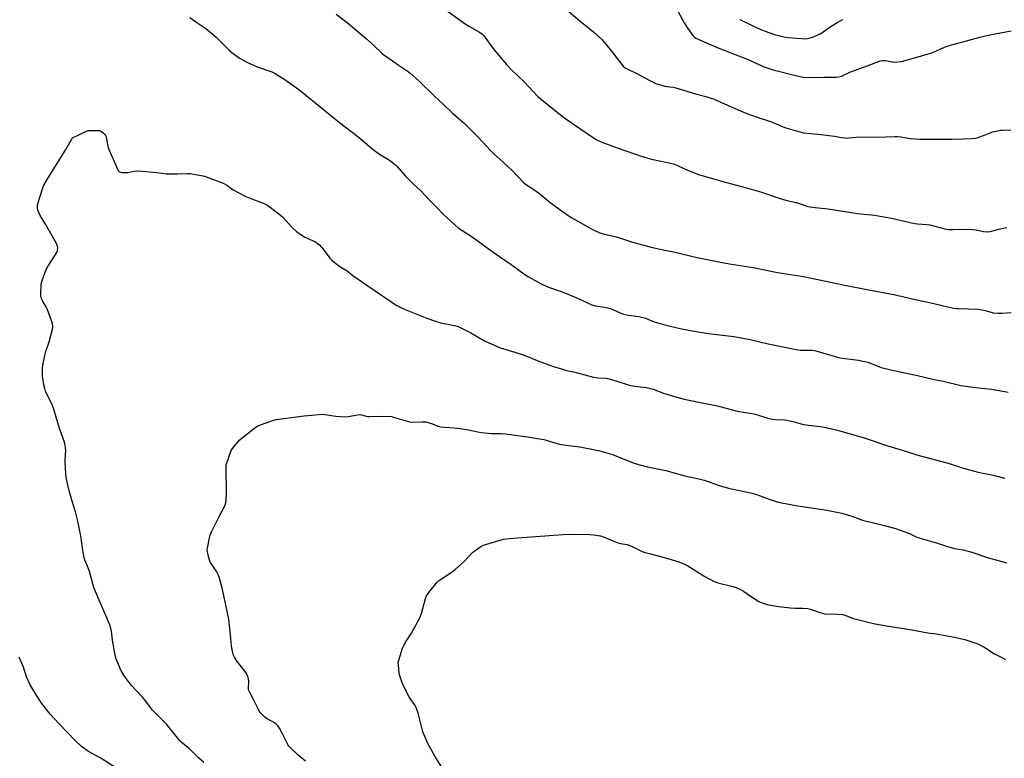
# Model space of a CAD drawing. Units: inches. Extents: x 1267769 to 1273769, y 569449 to 573450.
# Drawn here: x 1272183 to 1272685, y 571322 to 571699 of the extents above; entities that cross this region are included whole.
import ezdxf

# ---------------------------------------------------------------- set-up
doc = ezdxf.new("R2010")
doc.units = ezdxf.units.IN
doc.header["$MEASUREMENT"] = 0
doc.layers.add('Undefined', color=1, linetype='Continuous')

msp = doc.modelspace()

# ---------------------------------------------------------------- linework, layer by layer
at = {"layer": 'Undefined'}
for points, elevation in [([(1272394.87, 571708.01), (1272410.31, 571697), (1272412.01, 571695.92), (1272417.18, 571693.06), (1272418.34, 571692.25), (1272419.19, 571691.43), (1272420.16, 571690.3), (1272422.56, 571686.8), (1272425.36, 571683.11), (1272431, 571676.47), (1272433.04, 571674.36), (1272440.21, 571667.45), (1272444.34, 571663), (1272447.03, 571660.24), (1272450.87, 571656.94), (1272460.03, 571649.71), (1272465.58, 571645.81), (1272472.11, 571641.38), (1272474.83, 571639.43), (1272477.07, 571638.15), (1272479.62, 571636.98), (1272487.46, 571633.96), (1272500.13, 571629.54), (1272505.01, 571628.17), (1272509.93, 571627.24), (1272516.01, 571625.8), (1272517.87, 571625.1), (1272521.85, 571623.31), (1272525.83, 571621.65), (1272528.95, 571620.49), (1272542.47, 571616.48), (1272553.46, 571613.58), (1272560.63, 571611.52), (1272571.08, 571608.05), (1272574.22, 571607.19), (1272579.43, 571605.99), (1272584.77, 571604.07), (1272588.45, 571603.51), (1272595.03, 571602.84), (1272610.12, 571600.47), (1272618.67, 571599.66), (1272620.68, 571599.39), (1272626.52, 571598.35), (1272633.97, 571596.56), (1272639.23, 571595.41), (1272640.58, 571595.23), (1272645.48, 571594.94), (1272646.94, 571594.76), (1272654.61, 571592.77), (1272656.31, 571592.43), (1272658.68, 571592.3), (1272664.34, 571592.52), (1272668.91, 571592.34), (1272670.6, 571592.13), (1272674.42, 571591.26), (1272676.31, 571591.15), (1272677.74, 571591.39), (1272682.86, 571592.67), (1272686.23, 571593.32)], 612), ([(1272460.76, 571705.28), (1272468.39, 571698.88), (1272475.38, 571693.24), (1272479.69, 571689.31), (1272480.87, 571687.98), (1272483.87, 571684.27), (1272489.74, 571676.54), (1272490.52, 571675.71), (1272491.56, 571674.89), (1272492.8, 571674.18), (1272497.78, 571671.73), (1272503.8, 571668.51), (1272507.15, 571666.92), (1272511.83, 571665.43), (1272512.93, 571665.25), (1272516, 571664.97), (1272517.41, 571664.7), (1272527.44, 571661.51), (1272532.74, 571660.22), (1272535.28, 571659.45), (1272536.92, 571658.82), (1272542.17, 571656.42), (1272553.05, 571651.7), (1272558.92, 571649.7), (1272566.27, 571647.32), (1272573.04, 571644.48), (1272574.66, 571643.87), (1272580.6, 571642.17), (1272582.59, 571641.71), (1272586.02, 571641.3), (1272591.32, 571640.89), (1272595.42, 571640.39), (1272598.35, 571639.99), (1272601.92, 571639.33), (1272603.83, 571639.06), (1272604.65, 571639.01), (1272605.75, 571639.06), (1272611, 571639.67), (1272619.94, 571639.51), (1272629.2, 571639.89), (1272630.56, 571639.83), (1272632.23, 571639.63), (1272637.2, 571638.74), (1272641.89, 571638.5), (1272658.05, 571638.52), (1272663.84, 571638.69), (1272668.27, 571638.71), (1272670.04, 571638.88), (1272671.16, 571639.14), (1272673.89, 571640.07), (1272679.09, 571642.11), (1272680.78, 571642.55), (1272683.06, 571643), (1272684.21, 571643.12), (1272688.26, 571643.18)], 610), ([(1272269.35, 571700.62), (1272273.45, 571697.63), (1272277.54, 571694.88), (1272279.42, 571693.42), (1272282.85, 571690.58), (1272289.71, 571683.57), (1272290.82, 571682.66), (1272293.43, 571680.81), (1272295.12, 571679.67), (1272296.86, 571678.67), (1272299.15, 571677.44), (1272301.81, 571676.16), (1272303.71, 571675.39), (1272311.18, 571672.76), (1272312.84, 571672.02), (1272317.78, 571668.93), (1272324.97, 571663.71), (1272338.47, 571652.96), (1272345.69, 571646.9), (1272355.07, 571639.76), (1272360.89, 571634.81), (1272362.91, 571633.19), (1272366.13, 571630.79), (1272371.27, 571627.71), (1272374.18, 571625.44), (1272375.19, 571624.43), (1272378.16, 571620.87), (1272379.35, 571619.57), (1272383.31, 571615.58), (1272387.31, 571612.08), (1272391.78, 571607.16), (1272394.91, 571604.04), (1272398.79, 571599.98), (1272404.71, 571594.57), (1272406.3, 571593.25), (1272413.5, 571588.52), (1272424.18, 571580.78), (1272433.27, 571574.47), (1272440.3, 571569.38), (1272442.17, 571568.25), (1272448.64, 571564.67), (1272452.47, 571562.97), (1272458.79, 571560.78), (1272461.99, 571559.56), (1272468.75, 571556.68), (1272472.99, 571554.52), (1272474.55, 571553.87), (1272476.42, 571553.33), (1272480.91, 571552.67), (1272484.11, 571551.96), (1272485.22, 571551.57), (1272488.89, 571549.86), (1272490.75, 571549.14), (1272492.16, 571548.84), (1272498.48, 571547.88), (1272500.46, 571547.51), (1272501.86, 571547.05), (1272506.34, 571545.2), (1272512.27, 571543.46), (1272519.52, 571541.78), (1272525.67, 571540.56), (1272534.09, 571539.21), (1272546.99, 571537.67), (1272552.45, 571536.76), (1272555.34, 571536.16), (1272564.54, 571533.97), (1272578.69, 571531.12), (1272581, 571530.83), (1272585.55, 571530.8), (1272587.01, 571530.7), (1272588.15, 571530.52), (1272592.36, 571529.4), (1272600.34, 571527.03), (1272602.33, 571526.65), (1272610.54, 571525.65), (1272612.84, 571525.21), (1272615.39, 571524.6), (1272616.79, 571524.19), (1272622.22, 571521.94), (1272627.11, 571520.65), (1272640.65, 571517.89), (1272648.54, 571516), (1272653.81, 571514.89), (1272662.86, 571512.7), (1272668.88, 571511.81), (1272675.02, 571511.23), (1272678.59, 571510.8), (1272686.98, 571509.36)], 616), ([(1272344.02, 571702.19), (1272349.83, 571697.77), (1272359.57, 571689.61), (1272362.59, 571686.87), (1272367.64, 571682.06), (1272369.89, 571680.41), (1272375.71, 571676.38), (1272380.21, 571673.4), (1272381.78, 571672.19), (1272386.22, 571668.26), (1272394.21, 571660.33), (1272398.73, 571656.34), (1272403.37, 571651.65), (1272409.13, 571646.81), (1272410.44, 571645.63), (1272416.38, 571639.71), (1272420.87, 571634.67), (1272422.62, 571632.8), (1272424.52, 571630.96), (1272429.43, 571626.55), (1272433.51, 571622.75), (1272439.61, 571616.29), (1272441.11, 571615.08), (1272444.39, 571613.04), (1272447.22, 571611.13), (1272453.03, 571606.21), (1272458.95, 571601.95), (1272464, 571598.55), (1272468.92, 571595.8), (1272473.34, 571593.13), (1272475.16, 571592.19), (1272478.65, 571590.61), (1272480.31, 571590.1), (1272487.11, 571588.55), (1272494.81, 571586.09), (1272504.81, 571583.27), (1272510.84, 571581.91), (1272516.18, 571580.91), (1272528.22, 571578.1), (1272540.98, 571575.47), (1272545.77, 571574.6), (1272556.82, 571573.01), (1272569.27, 571570.33), (1272582.52, 571568.32), (1272603.55, 571564.02), (1272615.68, 571561.62), (1272628.63, 571559.21), (1272638.21, 571556.98), (1272648.39, 571554.73), (1272654.7, 571553.15), (1272659.09, 571552.26), (1272660.27, 571552.08), (1272661.76, 571551.97), (1272671.72, 571551.64), (1272675.15, 571550.98), (1272679.52, 571549.89), (1272681.76, 571549.7), (1272683.76, 571549.71), (1272688.41, 571549.95)], 614), ([(1272276.56, 571320.29), (1272273.84, 571322.8), (1272269.27, 571327.24), (1272265.66, 571330.18), (1272264.35, 571331.35), (1272262.36, 571333.7), (1272257.49, 571339.97), (1272250.37, 571347.04), (1272249.28, 571348.37), (1272246.35, 571352.36), (1272245.28, 571353.7), (1272239.39, 571359.84), (1272236.11, 571364.38), (1272234.86, 571366.33), (1272234.01, 571367.82), (1272233.41, 571369.12), (1272231.77, 571373.12), (1272231.42, 571374.22), (1272229.96, 571382.76), (1272229.39, 571387.39), (1272228.86, 571389.55), (1272227, 571394.21), (1272223.07, 571403.19), (1272220.41, 571409.59), (1272219.8, 571411.53), (1272218.18, 571417.8), (1272217.21, 571420.47), (1272215.88, 571423.6), (1272215.46, 571424.8), (1272214.78, 571428.5), (1272213.77, 571436.02), (1272212.11, 571444.18), (1272211.01, 571448.3), (1272209.34, 571453.71), (1272207.66, 571459.59), (1272206.29, 571465.86), (1272206.1, 571467.62), (1272205.75, 571473.53), (1272205.77, 571475), (1272206.04, 571479.39), (1272205.96, 571480.87), (1272205.75, 571482.34), (1272205.34, 571483.76), (1272202.94, 571490.8), (1272199.8, 571501.24), (1272199.24, 571502.58), (1272195.79, 571509.88), (1272195.35, 571511.22), (1272194.92, 571513.16), (1272194.27, 571517.75), (1272194.19, 571521.3), (1272194.34, 571523.06), (1272195.31, 571527.98), (1272196.12, 571530.7), (1272197.11, 571533.54), (1272197.53, 571534.95), (1272199.24, 571541.53), (1272199.42, 571542.38), (1272199.48, 571543.24), (1272199.35, 571544.07), (1272199.1, 571544.9), (1272196.65, 571551.81), (1272196.12, 571552.85), (1272194.38, 571555.59), (1272193.92, 571556.57), (1272193.56, 571557.58), (1272193.42, 571558.42), (1272193.38, 571559.58), (1272193.48, 571564.28), (1272193.62, 571565.14), (1272193.97, 571566.28), (1272196.11, 571571.86), (1272196.96, 571573.4), (1272201.49, 571580.6), (1272201.88, 571581.66), (1272202.04, 571583.01), (1272201.93, 571583.82), (1272201.34, 571585.13), (1272195.7, 571595.15), (1272193.06, 571599.55), (1272192.27, 571601.01), (1272191.75, 571602.26), (1272191.61, 571603.06), (1272191.57, 571603.89), (1272191.66, 571605), (1272192.12, 571606.7), (1272194.12, 571613.17), (1272194.89, 571614.96), (1272196.03, 571616.93), (1272206.12, 571633.2), (1272209.45, 571639.12), (1272216.63, 571642.55), (1272217.45, 571642.82), (1272218.6, 571642.94), (1272222.14, 571642.92), (1272223.28, 571642.82), (1272223.82, 571642.68), (1272224.31, 571642.41), (1272224.99, 571641.88), (1272225.84, 571641.07), (1272226.38, 571640.4), (1272226.72, 571639.62), (1272226.91, 571638.76), (1272227.38, 571635.5), (1272227.75, 571634.07), (1272232.56, 571622.81), (1272233.03, 571622.13), (1272233.68, 571621.73), (1272234.78, 571621.51), (1272236.54, 571621.4), (1272237.7, 571621.5), (1272240.84, 571622.14), (1272243.16, 571622.31), (1272252.4, 571621.47), (1272257.54, 571620.81), (1272262.9, 571620.75), (1272268.22, 571620.91), (1272269.4, 571620.87), (1272275.17, 571619.93), (1272276.89, 571619.54), (1272286.31, 571616.06), (1272288.24, 571614.92), (1272291.43, 571612.62), (1272297.99, 571609.17), (1272299.59, 571608.45), (1272303.14, 571607.18), (1272307.61, 571605.44), (1272308.7, 571604.95), (1272309.69, 571604.33), (1272315.46, 571599.8), (1272316.8, 571598.66), (1272321.61, 571593.32), (1272324, 571591.12), (1272325.63, 571589.98), (1272328.04, 571588.48), (1272333.42, 571585.97), (1272334.36, 571585.34), (1272335.46, 571584.46), (1272336.28, 571583.68), (1272336.83, 571583.04), (1272340.76, 571577.73), (1272342.04, 571576.54), (1272345.19, 571573.91), (1272346.38, 571573.08), (1272349.64, 571571.24), (1272352.56, 571568.95), (1272360.21, 571563.55), (1272374.74, 571553.75), (1272377.37, 571552.35), (1272379.24, 571551.47), (1272390.31, 571547.1), (1272394.68, 571545.55), (1272397.43, 571544.68), (1272404.43, 571543.32), (1272405.55, 571543.05), (1272406.38, 571542.76), (1272412.77, 571539.67), (1272419.77, 571535.53), (1272427.71, 571532.01), (1272435.24, 571529.75), (1272440.02, 571528.19), (1272447.46, 571525.23), (1272455.01, 571522.49), (1272459.09, 571521.17), (1272461.14, 571520.57), (1272465.79, 571519.52), (1272475.29, 571516.98), (1272477.56, 571516.62), (1272481.89, 571516.46), (1272483.56, 571516.22), (1272492.03, 571513.4), (1272494.25, 571512.75), (1272497.66, 571512.22), (1272502.34, 571511.74), (1272503.77, 571511.44), (1272505.72, 571510.81), (1272511.09, 571508.79), (1272518.54, 571506.59), (1272521.54, 571505.8), (1272529.17, 571504.19), (1272538.59, 571502.37), (1272548.59, 571499.7), (1272557.12, 571498.35), (1272559.56, 571497.65), (1272563.79, 571496.2), (1272564.88, 571495.91), (1272568.13, 571495.45), (1272572.75, 571495.17), (1272574.18, 571495.01), (1272577.79, 571494.15), (1272582.6, 571492.84), (1272592.29, 571491.63), (1272599.23, 571490.08), (1272612.9, 571486.21), (1272619.07, 571484.11), (1272623.3, 571482.57), (1272635.07, 571478.97), (1272640.82, 571477.11), (1272656.36, 571473.05), (1272663.69, 571470.67), (1272666.47, 571469.84), (1272671.63, 571468.59), (1272677.59, 571467.39), (1272682.08, 571466.37), (1272685.26, 571465.39)], 618), ([(1272328.47, 571321.1), (1272324.53, 571324.17), (1272320.66, 571327.87), (1272319.89, 571328.76), (1272319.42, 571329.51), (1272316.39, 571335.68), (1272315.12, 571337.87), (1272314.33, 571339), (1272313.51, 571339.82), (1272312.6, 571340.55), (1272308.88, 571342.66), (1272307.69, 571343.46), (1272305.6, 571345.56), (1272305.05, 571346.25), (1272304.6, 571346.99), (1272301.88, 571352.51), (1272299.98, 571356.05), (1272299.54, 571357.08), (1272299.38, 571357.82), (1272299.32, 571358.62), (1272299.48, 571361.21), (1272299.44, 571362.07), (1272299.08, 571363.75), (1272298.52, 571365.36), (1272297.92, 571366.35), (1272295.81, 571369.18), (1272293.46, 571371.94), (1272292.11, 571374.14), (1272291.53, 571375.44), (1272291.13, 571377.11), (1272290.69, 571379.68), (1272290.38, 571383.72), (1272289.33, 571393.49), (1272285.84, 571409.55), (1272284.27, 571414.93), (1272283.79, 571416.32), (1272283.12, 571417.57), (1272280.21, 571421.82), (1272279.79, 571422.56), (1272279.08, 571424.72), (1272278.35, 571427.78), (1272278.29, 571428.63), (1272278.42, 571429.78), (1272279.39, 571435), (1272279.78, 571436.41), (1272280.51, 571438.02), (1272284.68, 571446.52), (1272286.67, 571450.36), (1272287.35, 571451.88), (1272287.68, 571452.94), (1272287.87, 571454.41), (1272288.07, 571457.7), (1272287.89, 571470.9), (1272287.95, 571472.09), (1272288.2, 571473.22), (1272290.53, 571479.55), (1272291.07, 571480.57), (1272291.8, 571481.5), (1272294.96, 571485.06), (1272296.25, 571486.28), (1272302.55, 571491.19), (1272303.53, 571491.83), (1272304.59, 571492.31), (1272311.54, 571494.81), (1272313.5, 571495.43), (1272327.79, 571497.31), (1272335.25, 571497.97), (1272336.74, 571498.03), (1272338.18, 571497.91), (1272343.93, 571497.15), (1272348.67, 571496.72), (1272350.1, 571496.85), (1272354.86, 571497.77), (1272355.96, 571497.88), (1272357.03, 571497.74), (1272360.02, 571496.96), (1272360.86, 571496.83), (1272366.63, 571497), (1272372.24, 571496.83), (1272373.89, 571496.47), (1272382.13, 571494.09), (1272388, 571494.24), (1272389.76, 571494.13), (1272393.15, 571493.12), (1272395.92, 571492.01), (1272397.32, 571491.68), (1272406.37, 571490.92), (1272411.57, 571490.04), (1272416.36, 571489.05), (1272418.09, 571488.78), (1272423.36, 571488.26), (1272428.03, 571488.16), (1272430.41, 571488), (1272441.76, 571486.5), (1272447.73, 571485.58), (1272450, 571485.1), (1272456.85, 571483.07), (1272457.95, 571482.81), (1272461.38, 571482.25), (1272468.44, 571481.42), (1272477.83, 571479.49), (1272485.03, 571477.48), (1272495.53, 571473.35), (1272498.25, 571472.39), (1272502.96, 571471.19), (1272512.23, 571469.28), (1272521.98, 571466.71), (1272529.04, 571465.15), (1272531.86, 571464.45), (1272533.83, 571463.82), (1272540.07, 571461.55), (1272543.78, 571460.46), (1272545.77, 571459.98), (1272556.35, 571457.74), (1272558.06, 571457.31), (1272561.83, 571455.99), (1272566.36, 571454.15), (1272569.71, 571453.2), (1272578.48, 571451.51), (1272588.86, 571450.03), (1272594.4, 571449.11), (1272602.09, 571447.57), (1272603.78, 571447.12), (1272607.12, 571446.06), (1272612.67, 571443.96), (1272618.87, 571442.4), (1272623.87, 571441.25), (1272629.47, 571439.7), (1272636.58, 571437.14), (1272640.36, 571435.41), (1272642.01, 571434.8), (1272646.74, 571433.41), (1272650.83, 571432.34), (1272656.02, 571430.58), (1272657.95, 571430.01), (1272659.62, 571429.61), (1272663.92, 571428.79), (1272668.35, 571427.6), (1272676.89, 571424.8), (1272686.2, 571422.21)], 620), ([(1272399.14, 571316.13), (1272394.37, 571323.62), (1272390.77, 571329.98), (1272388.33, 571336.04), (1272385.83, 571345.48), (1272384.72, 571348.8), (1272384.07, 571350), (1272382.15, 571352.46), (1272381.52, 571353.43), (1272378.4, 571359.48), (1272377.7, 571361.08), (1272376.71, 571364.08), (1272376.25, 571365.73), (1272375.78, 571370.16), (1272375.75, 571371.33), (1272375.94, 571372.49), (1272377.96, 571378.73), (1272378.52, 571379.97), (1272379.78, 571382.3), (1272380.39, 571383.3), (1272382.46, 571386.32), (1272386.8, 571394.18), (1272387.56, 571396.41), (1272389.64, 571404.06), (1272390.12, 571405.41), (1272390.58, 571406.16), (1272391.3, 571407.1), (1272395.64, 571412.44), (1272396.28, 571413.04), (1272397.23, 571413.74), (1272403.19, 571417.64), (1272404.85, 571418.86), (1272409.59, 571423.17), (1272413.56, 571427.55), (1272415.43, 571428.95), (1272417.89, 571430.54), (1272419.2, 571431.19), (1272427.71, 571433.88), (1272429.44, 571434.26), (1272432.68, 571434.67), (1272436.69, 571434.95), (1272445.71, 571435.76), (1272459.84, 571436.68), (1272465.41, 571436.84), (1272473.3, 571436.68), (1272475.36, 571436.52), (1272477.73, 571436.2), (1272478.88, 571435.94), (1272480.84, 571435.27), (1272487.79, 571432.51), (1272489.16, 571432.15), (1272492.37, 571431.55), (1272493.34, 571431.27), (1272494.67, 571430.71), (1272499.49, 571428.38), (1272501.09, 571427.71), (1272503.84, 571426.93), (1272510.99, 571425.17), (1272517.2, 571423.32), (1272518.86, 571422.75), (1272521.76, 571421.51), (1272523.57, 571420.64), (1272532.2, 571415.26), (1272536.93, 571412.77), (1272538.01, 571412.3), (1272538.85, 571412.03), (1272546.53, 571410.22), (1272548.19, 571409.65), (1272550.63, 571408.5), (1272551.94, 571407.78), (1272555.22, 571405.42), (1272559.64, 571402.54), (1272560.95, 571401.98), (1272563.93, 571401.03), (1272565.65, 571400.66), (1272569.75, 571399.99), (1272575.96, 571399.31), (1272578.03, 571399.15), (1272582.14, 571399.1), (1272584.68, 571398.88), (1272586.05, 571398.53), (1272590.9, 571396.9), (1272593.32, 571396.28), (1272599.78, 571396.03), (1272602.43, 571395.82), (1272603.54, 571395.52), (1272606.68, 571394.27), (1272608.01, 571393.83), (1272618.17, 571391.2), (1272622.83, 571390.38), (1272637.72, 571388.1), (1272645.95, 571386.59), (1272650.22, 571385.96), (1272659.63, 571384.33), (1272664.78, 571383.11), (1272668.41, 571381.98), (1272670.89, 571381.12), (1272672.46, 571380.38), (1272675.51, 571378.68), (1272679.94, 571375.76), (1272684.32, 571373.52), (1272685.64, 571372.94)], 622), ([(1272230.6, 571318.25), (1272223.6, 571322.67), (1272217.72, 571325.95), (1272214.05, 571328.49), (1272211, 571331.34), (1272202.64, 571340.06), (1272198.05, 571345.05), (1272194.96, 571348.87), (1272193.77, 571350.49), (1272191.28, 571354.35), (1272187.92, 571360.05), (1272186.06, 571364.09), (1272184.43, 571369), (1272182.33, 571374.13)], 616)]:
    msp.add_lwpolyline(points, dxfattribs=dict(at, elevation=elevation))
for points in [[(1272515.14, 571709.92, 608), (1272521.65, 571697.8, 608), (1272523.43, 571694.87, 608), (1272524.28, 571693.69, 608), (1272526.12, 571691.38, 608), (1272526.93, 571690.53, 608), (1272527.57, 571690.06, 608), (1272529.1, 571689.29, 608), (1272539.32, 571684.89, 608), (1272553.78, 571679.23, 608), (1272562.53, 571675.4, 608), (1272567.08, 571673.89, 608), (1272578.41, 571670.9, 608), (1272582.35, 571670.14, 608), (1272586.61, 571669.95, 608), (1272592.94, 571670.13, 608), (1272599.22, 571670.14, 608), (1272600.4, 571670.22, 608), (1272601.84, 571670.6, 608), (1272606.1, 571672.69, 608), (1272616.96, 571676.48, 608), (1272620.25, 571677.89, 608), (1272621.63, 571678.35, 608), (1272622.74, 571678.55, 608), (1272624.11, 571678.52, 608), (1272625.22, 571678.38, 608), (1272627.76, 571677.88, 608), (1272628.88, 571677.8, 608), (1272630.83, 571677.9, 608), (1272632.51, 571678.15, 608), (1272639.78, 571680.09, 608), (1272647.36, 571682.31, 608), (1272648.46, 571682.73, 608), (1272654.45, 571685.43, 608), (1272656.37, 571686.14, 608), (1272661.9, 571687.56, 608), (1272672.51, 571690.58, 608), (1272677.54, 571691.63, 608), (1272688.42, 571693.68, 608)], [(1272549.97, 571699.43, 606), (1272555.35, 571697.03, 606), (1272561.12, 571694.3, 606), (1272562.98, 571693.54, 606), (1272567.73, 571691.89, 606), (1272572.47, 571690.75, 606), (1272574.72, 571690.34, 606), (1272581.34, 571689.78, 606), (1272583.41, 571689.7, 606), (1272584.56, 571689.78, 606), (1272585.96, 571690.13, 606), (1272587.62, 571690.69, 606), (1272591.31, 571692.41, 606), (1272592.57, 571693.17, 606), (1272596.69, 571696.07, 606), (1272599.66, 571697.99, 606), (1272601.18, 571698.88, 606), (1272602.51, 571699.44, 606)]]:
    msp.add_polyline3d(points, dxfattribs=at)

doc.saveas('drawing.dxf')
